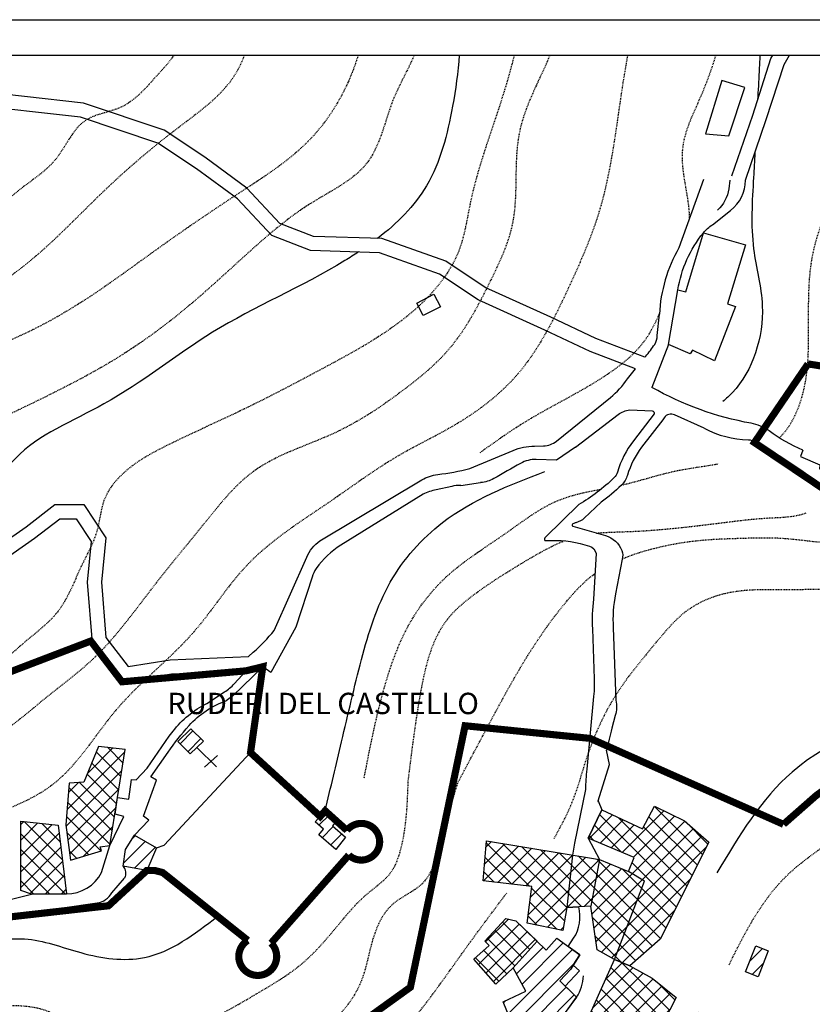
# Model space of a CAD drawing. Extents: x 915 to 1835, y 933 to 1543.
# Drawn here: x 1156 to 1267, y 1405 to 1543 of the extents above; entities that cross this region are included whole.
import ezdxf

# ---------------------------------------------------------------- set-up
doc = ezdxf.new("R2010")
doc.units = 0
doc.header["$MEASUREMENT"] = 0
doc.linetypes.add('DASHDOT2', pattern=[12.7, 6.35, -3.175, 0, -3.175])
doc.linetypes.add('HIDDEN2', pattern=[0.1875, 0.125, -0.0625])
for name, color, linetype in [('AUMVOL', 94, 'CONTINUOUS'), ('CASE', 4, 'CONTINUOUS'), ('CASE-AGGIUNTE', 4, 'CONTINUOUS'), ('CENTRO', 6, 'DASHDOT2'), ('CURVE25', 33, 'CONTINUOUS'), ('CURVE5', 33, 'HIDDEN2'), ('NONVOL', 40, 'CONTINUOUS'), ('QUADRO', 4, 'CONTINUOUS'), ('STRADE', 2, 'CONTINUOUS'), ('TOPOS', 3, 'CONTINUOUS')]:
    doc.layers.add(name, color=color, linetype=linetype)
doc.styles.add('ROMANS', font='romans.shx')

msp = doc.modelspace()

# ---------------------------------------------------------------- hatches: boundary and pattern name
at = {"layer": 'AUMVOL'}
h = msp.add_hatch(dxfattribs=at)
h.set_pattern_fill('ANSI37', color=256, scale=12.5, style=0)
h.paths.add_polyline_path([(1167.27, 1441.3), (1165.19, 1436.26), (1163.14, 1436.15), (1162.66, 1430.26), (1163.32, 1425.3), (1167.66, 1426.63), (1167.51, 1427.17), (1168.86, 1427.4), (1171.02, 1440.88)])
h.paths.add_polyline_path([(1156.33, 1430.81), (1161.58, 1430.24), (1162.76, 1420.59), (1157.87, 1420.57), (1156.33, 1421.04)])
h = msp.add_hatch(dxfattribs=at)
h.set_pattern_fill('ANSI37', color=256, scale=12.5, style=0)
h.paths.add_polyline_path([(1240.86, 1387.18), (1241.2, 1384.66), (1242.63, 1384.44), (1244.06, 1384.22), (1246.16, 1382.74), (1251.08, 1385.89), (1252.12, 1383.85), (1255.24, 1381.35), (1256.68, 1382.27), (1261.85, 1388.48), (1252.97, 1394.35), (1251.35, 1392.26)])
h.paths.add_polyline_path([(1237.91, 1432.37), (1243.63, 1429.71), (1245.31, 1432.89), (1249.54, 1430.82), (1252.92, 1427.85), (1246.11, 1414.24), (1241.86, 1410.47), (1245, 1408.74), (1248.34, 1406.05), (1246.51, 1402.48), (1249.5, 1399.7), (1251.17, 1404.07), (1255.41, 1402.68), (1254.19, 1398.11), (1249.5, 1399.7), (1246.69, 1397.09), (1244.22, 1395.2), (1246.52, 1391.22), (1234.67, 1386.5), (1232.86, 1390.1), (1238.04, 1392.87), (1233.88, 1399), (1237.75, 1401.99), (1236.25, 1403.67), (1239.7, 1411.39), (1237.28, 1412.73), (1236.36, 1418.88), (1232.98, 1418.66), (1232.43, 1415.44), (1227.45, 1416.49), (1228.08, 1421.63), (1221.27, 1422.41), (1221.74, 1428.04), (1237.58, 1425.41), (1241.64, 1423.71), (1242.47, 1425.69), (1235.98, 1428.42)])
edge = h.paths.add_edge_path(flags=17)
edge.add_line((1227.81, 1392.35), (1230.06, 1387.18))
edge.add_line((1230.06, 1387.18), (1223.12, 1387.44))
edge.add_arc((1228.47, 1386.53), 5.42, 118.578, 170.3807, ccw=False)
edge.add_arc((1730.73, 464.47), 1055.41, 118.45835, 118.578, ccw=False)
h = msp.add_hatch(dxfattribs=at)
h.set_pattern_fill('ANSI37', color=256, scale=12.5, style=0)
h.paths.add_polyline_path([(1224.43, 1417.12), (1225.83, 1416.79), (1228.82, 1413.93), (1225.48, 1410.2), (1223.02, 1407.93), (1219.96, 1411.41), (1222.11, 1413.33), (1221.49, 1413.93)])
at = {"layer": 'NONVOL'}
h = msp.add_hatch(dxfattribs=at)
h.set_pattern_fill('ANSI31', color=256, scale=12.5, style=0)
h.paths.add_polyline_path([(1201.92, 1428.57), (1200.09, 1430.14), (1200.64, 1430.81), (1199.07, 1432.25), (1198.38, 1431.46), (1197.68, 1430.68), (1198.84, 1429.65), (1198.18, 1428.86), (1200.58, 1426.84)])
h.paths.add_polyline_path([(1181.98, 1442.04), (1180.24, 1443.75), (1178.37, 1442), (1180.12, 1440.23)])
h.paths.add_polyline_path([(1175.41, 1427.06), (1172.29, 1428.81), (1171.05, 1426.8), (1170.72, 1424.5), (1174.03, 1423.87)])
h = msp.add_hatch(dxfattribs=at)
h.set_pattern_fill('ANSI31', color=256, scale=12.5, style=0)
h.paths.add_polyline_path([(1276.88, 1431.95), (1278.56, 1432.6), (1279.25, 1430.92), (1277.59, 1430.29)])
h.paths.add_polyline_path([(1282.99, 1429.02), (1284.73, 1426.34), (1286.23, 1427.32), (1284.5, 1430.01)])
h.paths.add_polyline_path([(1259.52, 1413.3), (1261.28, 1412.57), (1259.85, 1408.92), (1258.1, 1409.65)])
h.paths.add_polyline_path([(1261.5, 1399.09), (1262.94, 1397.88), (1259.87, 1394.76), (1258.51, 1396.07)])
h.paths.add_polyline_path([(1224.43, 1417.12), (1225.83, 1416.79), (1230.1, 1412.7), (1231.6, 1414.35), (1234.81, 1412.04), (1233.53, 1409.98), (1232.02, 1408.38), (1234.35, 1406.1), (1230.53, 1400.89), (1231.38, 1400.05), (1227.35, 1398), (1228.17, 1396.17), (1218.86, 1389.39), (1219.92, 1387.66), (1214.6, 1385.71), (1211.85, 1383.63), (1211.02, 1385.11), (1207.64, 1383.57), (1208.09, 1382.62), (1202.22, 1379.81), (1201.78, 1380.75), (1191.63, 1377.7), (1185.6, 1377.34), (1185.31, 1381.67), (1184.08, 1381.64), (1183.91, 1383.87), (1188.64, 1383.91), (1191.97, 1385.69), (1196.2, 1386.68), (1195.65, 1389.79), (1199.35, 1390.62), (1200.26, 1387.67), (1205.74, 1389.1), (1206.15, 1387.16), (1209.52, 1388.47), (1208.7, 1390.3), (1220.75, 1395.88), (1218.66, 1400.62), (1224.98, 1403.13), (1224.06, 1405.45), (1227.25, 1406.94), (1225.48, 1410.2), (1223.02, 1407.93), (1219.96, 1411.41), (1222.11, 1413.33), (1221.49, 1413.93)])
h.paths.add_polyline_path([(1224.43, 1417.12), (1225.83, 1416.79), (1228.82, 1413.93), (1225.48, 1410.2), (1223.02, 1407.93), (1219.96, 1411.41), (1222.11, 1413.33), (1221.49, 1413.93)], flags=16)

# ---------------------------------------------------------------- linework, layer by layer
at = {"layer": 'CASE'}
for points in [[(1255.74, 1527.03), (1257.99, 1533.78), (1254.74, 1534.78), (1252.49, 1527.28)], [(1252.17, 1513.4), (1258.07, 1511.69), (1255.54, 1503.41), (1256.68, 1503.06), (1253.72, 1495.43), (1250.64, 1496.92), (1250.3, 1496.42), (1247.28, 1497.71), (1248.58, 1505.39), (1249.72, 1505.11), (1252.17, 1513.4)]]:
    msp.add_lwpolyline(points, close=True, dxfattribs=at)
for points in [[(1211.95, 1503.52), (1214.31, 1504.79), (1215.25, 1503.02), (1212.85, 1501.78), (1211.95, 1503.52)], [(1180.24, 1443.75), (1181.98, 1442.04), (1180.12, 1440.23), (1178.37, 1442), (1180.24, 1443.75)], [(1163.14, 1436.15), (1162.66, 1430.26), (1163.32, 1425.3), (1167.66, 1426.63), (1167.51, 1427.17), (1168.86, 1427.4), (1171.02, 1440.88), (1167.27, 1441.3), (1165.19, 1436.26), (1163.14, 1436.15)], [(1175.41, 1427.06), (1176.47, 1427.45), (1188.6, 1440.42), (1198.38, 1431.46)], [(1199.07, 1432.25), (1200.64, 1430.81), (1200.09, 1430.14), (1201.92, 1428.57), (1200.58, 1426.84), (1198.18, 1428.86), (1198.84, 1429.65), (1197.68, 1430.68), (1199.07, 1432.25)], [(1236.25, 1403.67), (1239.7, 1411.39), (1237.28, 1412.73), (1236.36, 1418.88), (1232.98, 1418.66), (1232.43, 1415.44), (1227.45, 1416.49), (1228.08, 1421.63), (1221.27, 1422.41), (1221.74, 1428.04), (1237.58, 1425.41), (1241.64, 1423.71), (1242.47, 1425.69), (1235.98, 1428.42), (1237.91, 1432.37)], [(1237.91, 1432.37), (1243.63, 1429.71), (1245.31, 1432.89), (1249.54, 1430.82), (1252.92, 1427.85), (1246.11, 1414.24), (1241.86, 1410.47), (1245, 1408.74), (1248.34, 1406.05), (1246.51, 1402.48)], [(1156.33, 1430.81), (1161.58, 1430.24), (1162.76, 1420.59), (1157.87, 1420.57), (1156.33, 1421.04), (1156.33, 1430.81)], [(1172.29, 1428.81), (1175.41, 1427.06), (1174.03, 1423.87), (1170.72, 1424.5), (1171.05, 1426.8), (1172.29, 1428.81)], [(1224.98, 1403.13), (1224.06, 1405.45), (1227.25, 1406.94), (1225.48, 1410.2), (1223.02, 1407.93), (1219.96, 1411.41), (1222.11, 1413.33), (1221.49, 1413.93), (1224.43, 1417.12)], [(1224.43, 1417.12), (1225.83, 1416.79), (1230.1, 1412.7), (1231.6, 1414.35), (1234.81, 1412.04), (1233.53, 1409.98), (1232.02, 1408.38), (1234.35, 1406.1), (1230.53, 1400.89)], [(1259.52, 1413.3), (1261.28, 1412.57), (1259.85, 1408.92), (1258.1, 1409.65), (1259.52, 1413.3)]]:
    msp.add_lwpolyline(points, dxfattribs=at)
msp.add_lwpolyline([(1200.64, 1430.81), (1202.13, 1429.5, -2.568904), (1202.39, 1426.03), (1191.49, 1413.68, -2.873755), (1188.21, 1414.06), (1176.27, 1423.58, 0.127179), (1174.03, 1423.87, 23.995251)], format="xyb", dxfattribs=at)
at = {"layer": 'CASE-AGGIUNTE'}
for points in [[(1167.27, 1441.3), (1165.19, 1436.26), (1163.14, 1436.15), (1162.66, 1430.26), (1163.32, 1425.3), (1167.66, 1426.63), (1167.51, 1427.17), (1168.86, 1427.4), (1171.02, 1440.88), (1167.27, 1441.3)], [(1237.91, 1432.37), (1243.63, 1429.71), (1245.31, 1432.89), (1249.54, 1430.82), (1252.92, 1427.85), (1246.11, 1414.24), (1241.86, 1410.47), (1239.7, 1411.39), (1243.9, 1422.35), (1241.64, 1423.71), (1242.47, 1425.69), (1235.98, 1428.42), (1237.91, 1432.37)], [(1156.33, 1430.81), (1161.58, 1430.24), (1162.76, 1420.59), (1157.87, 1420.57), (1156.33, 1421.04), (1156.33, 1430.81)], [(1224.43, 1417.12), (1225.83, 1416.79), (1228.82, 1413.93), (1225.48, 1410.2), (1223.02, 1407.93), (1219.96, 1411.41), (1222.11, 1413.33), (1221.49, 1413.93), (1224.43, 1417.12)], [(1239.7, 1411.39), (1241.86, 1410.47), (1245, 1408.74), (1248.34, 1406.05), (1246.51, 1402.48), (1249.5, 1399.7), (1244.22, 1395.2), (1237.75, 1401.99), (1236.25, 1403.67), (1239.7, 1411.39)]]:
    msp.add_lwpolyline(points, dxfattribs=at)
at = {"layer": 'CENTRO', "ltscale": 0.5, "const_width": 1, "flags": 128}
msp.add_lwpolyline([(1334.68, 1317.8), (1341.54, 1312.97), (1345.6, 1316.71, -0.049333), (1397.54, 1327.15, -0.038142), (1418.84, 1327.65, 0.149842), (1419.46, 1327.8), (1418.68, 1338.56), (1456.82, 1332.94), (1456.79, 1334.25), (1458.88, 1334.43), (1458.93, 1333.86), (1461.82, 1333.29), (1464.67, 1333.19), (1475.01, 1333.89), (1482.75, 1334.16), (1482.99, 1335.1), (1487.31, 1335.68), (1489.73, 1325.48, 0.406963), (1496.85, 1320.11), (1498.2, 1310.57, 0.048639), (1521.59, 1316.35), (1519.97, 1323.73, 0.221283), (1542.56, 1350.86), (1523.5, 1352.38, -0.27891), (1494.19, 1333.04, -0.599322), (1491.82, 1336.47, 0.458721), (1517.99, 1376.02), (1536.81, 1384.61), (1520.44, 1403.21), (1494.72, 1410.49), (1484.62, 1422.73), (1478.71, 1436.43), (1458.01, 1427.56), (1442.92, 1459.18, 0.436645), (1432.03, 1462.81), (1406.5, 1456.23), (1404.21, 1464.96), (1396.55, 1465.22), (1396.68, 1474.11, 0.367872), (1393.58, 1478.45), (1372.48, 1478.52), (1349.79, 1473.14), (1343.24, 1493.67), (1322.69, 1487.66, 0.319205), (1321.06, 1489.7, -0.318671), (1306.66, 1506.12), (1295.66, 1505.85, 0.03491), (1293.89, 1494.45, -0.178341), (1279.22, 1493.77, -0.045167), (1266.86, 1494.99), (1259.34, 1483.95), (1281.75, 1468.89), (1299.82, 1453.42), (1295.61, 1447.17, 0.14499), (1263.41, 1430.35), (1236.25, 1442.42), (1218.72, 1444.19), (1211.04, 1407.48), (1186.72, 1389.98), (1164.34, 1382.8)], format="xyb", dxfattribs=at)
msp.add_lwpolyline([(1142.63, 1448.94), (1149.61, 1449.75), (1166.17, 1456.08), (1170.55, 1450.36), (1187.97, 1451.9), (1190.32, 1452.48), (1188.6, 1440.42), (1198.38, 1431.46), (1199.07, 1432.25), (1202.13, 1429.5, -2.568904), (1202.39, 1426.03), (1191.49, 1413.68, -2.873755), (1188.21, 1414.06), (1176.27, 1423.58), (1175.17, 1423.87), (1174.03, 1423.87), (1168.66, 1418.92), (1146.83, 1416.45)], format="xyb", close=True, dxfattribs=at)
at = {"layer": 'CURVE25'}
for points, knots in [([(1217.91, 1538.31), (1217.74, 1535.94), (1216.82, 1529.61), (1214.44, 1519.95), (1209.18, 1514.72), (1206.44, 1512.61)], [52.99553, 52.99553, 52.99553, 52.99553, 60.09609, 71.845889, 81.990585, 81.990585, 81.990585, 81.990585]), ([(1260.11, 1538.31), (1260.07, 1537.55), (1259.96, 1535.45), (1259.85, 1533.36), (1259.78, 1532.03)], [0.040476183, 0.040476183, 0.040476183, 0.040476183, 0.042623538, 0.046395474, 0.046395474, 0.046395474, 0.046395474]), ([(1259.4, 1524.63), (1259.34, 1523.48), (1259.09, 1518.98), (1258.62, 1511.71), (1261.54, 1501.73), (1258.94, 1493.39), (1255.37, 1490.1), (1254.9, 1489.73)], [0.05335691, 0.05335691, 0.05335691, 0.05335691, 0.05658491, 0.0660045, 0.07362461, 0.08573151, 0.08742745, 0.08742745, 0.08742745, 0.08742745]), ([(1203.74, 1510.7), (1203.12, 1510.29), (1196.37, 1506.02), (1183.57, 1500.76), (1169.74, 1489.3), (1153.61, 1483.06), (1150.41, 1472.31), (1148.37, 1466.49), (1148.16, 1465.91)], [85.217286, 85.217286, 85.217286, 85.217286, 87.387597, 108.530446, 126.79337, 141.392127, 157.008369, 158.770432, 158.770432, 158.770432, 158.770432]), ([(1306.73, 1452.13), (1304.71, 1451.46), (1297.24, 1449.94), (1283.09, 1446.79), (1264.21, 1440.5), (1257.17, 1428.72), (1254.06, 1423.52)], [0.13546726, 0.13546726, 0.13546726, 0.13546726, 0.14141717, 0.1563075, 0.17734918, 0.19395647, 0.19395647, 0.19395647, 0.19395647])]:
    msp.add_open_spline(points, degree=3, knots=knots, dxfattribs=at)
for points in [[(1199.07, 1432.25), (1201.38, 1441.94), (1204.18, 1453.48), (1208.21, 1464.33), (1215.56, 1472.72), (1229.91, 1479.89)], [(1147.26, 1412.34), (1156.89, 1414.27), (1164.77, 1412.34), (1173.69, 1411.65), (1183.97, 1417.44)]]:
    msp.add_spline(points, degree=3, dxfattribs=at)
at = {"layer": 'CURVE5'}
for points, knots in [([(1177.81, 1538.31), (1177.16, 1537.3), (1174.66, 1534.67), (1171.25, 1530.53), (1164.32, 1529.84), (1161.69, 1522.81), (1154.51, 1518.98), (1149.19, 1510.98), (1139.91, 1508.42), (1130.83, 1503.21), (1122.43, 1496.77), (1112.05, 1495.87), (1107, 1489.3), (1109.64, 1482.18), (1100.69, 1478.32), (1093.05, 1475.53), (1083.92, 1475.8), (1077.91, 1470.76), (1071.18, 1466.64), (1069, 1457.14), (1060.36, 1451.37), (1055.08, 1442.86), (1049.16, 1435.82), (1046.77, 1427.48), (1041.59, 1420.81), (1034.64, 1417.36), (1028.91, 1412.26), (1021.72, 1410.78), (1014.51, 1409.57), (1006.85, 1409.39), (999.73, 1411.42), (993.09, 1410.62), (986.82, 1410.23), (980.67, 1405.88), (977.22, 1398.18), (974.54, 1389.51), (968.97, 1382.98), (964.74, 1376.43), (957.91, 1373.4), (951.04, 1370.94), (944.67, 1371.61), (941.14, 1372.13), (939.68, 1372.34)], [64.503956, 64.503956, 64.503956, 64.503956, 68.165595, 74.838468, 80.203133, 86.919083, 94.715451, 104.036282, 114.429194, 122.295926, 135.651075, 145.281644, 152.3333, 156.73663, 165.023354, 174.85667, 183.426357, 190.480441, 197.834683, 206.254101, 217.574249, 227.428238, 236.220381, 244.790212, 253.119242, 260.606917, 267.833308, 275.682172, 282.031796, 289.881154, 298.450841, 303.797617, 309.836913, 317.063304, 324.926623, 334.773878, 344.003218, 350.472846, 357.638109, 365.788883, 372.0762, 376.516399, 376.516399, 376.516399, 376.516399]), ([(1203.7, 1538.31), (1203.35, 1537.13), (1201.79, 1532.9), (1196.94, 1525.28), (1186.25, 1518.6), (1175.6, 1511.28), (1165.67, 1503.91), (1156.79, 1498.89), (1147.35, 1495.44), (1138.99, 1489.42), (1130.75, 1480.38), (1122.41, 1472.32), (1113.61, 1464.55), (1101.77, 1463.88), (1092.21, 1457.03), (1080.47, 1453.87), (1071.8, 1446.42), (1064.3, 1437.82), (1061.09, 1427.67), (1056.27, 1419.4), (1050.83, 1410.87), (1041.86, 1407.87), (1034.93, 1400.89), (1025.89, 1399.71), (1016.98, 1397.91), (1009.01, 1397.76), (1001.11, 1396.65), (994, 1394.93), (988.02, 1389.68), (985.18, 1382.83), (981.46, 1375.5), (975.92, 1369.69), (970.01, 1365.08), (964.94, 1361.75), (959.37, 1361.94), (953.8, 1363.96), (948.26, 1364.61), (945.05, 1364), (944.42, 1363.89)], [57.155403, 57.155403, 57.155403, 57.155403, 60.846648, 70.594617, 83.589511, 98.042287, 109.536895, 120.635506, 128.508944, 139.566723, 151.106801, 165.089983, 174.759583, 185.115488, 199.017225, 209.160927, 221.0263, 232.641884, 242.900534, 252.430578, 261.596008, 272.148242, 279.556219, 290.295197, 298.244234, 307.057876, 314.029137, 322.269976, 328.500052, 337.064576, 344.226772, 353.114483, 360.712664, 367.030261, 370.483983, 376.956424, 384.83082, 386.740612, 386.740612, 386.740612, 386.740612]), ([(1211.55, 1538.31), (1210.74, 1536.31), (1207.83, 1531.55), (1206.32, 1522.28), (1196.29, 1517.63), (1188.29, 1510.7), (1179.94, 1502.88), (1170.24, 1495.64), (1159.58, 1490.18), (1149.53, 1485.45), (1140.51, 1480.78), (1136.38, 1472.23), (1131.44, 1465.39), (1123.89, 1462.77), (1116.1, 1462.26), (1109.82, 1457.24), (1103.46, 1453.44), (1095.76, 1451.56), (1087.61, 1449.33), (1079.45, 1444.96), (1074.89, 1437.53), (1069.95, 1430.33), (1065.84, 1422.06), (1064.27, 1413.89), (1061.93, 1405.92), (1054.65, 1400.08), (1045.49, 1396.98), (1036.91, 1391.43), (1027.78, 1389.32), (1019.74, 1386.59), (1011.71, 1388.13), (1004.14, 1388.39), (997, 1387.42), (991.65, 1383.75), (990.13, 1377.9), (989.14, 1371.87), (987.42, 1365.38), (981.65, 1361.19), (976.23, 1356.51), (969.51, 1353.56), (963.61, 1351.54), (957.28, 1351.07), (952.48, 1355.19), (948.41, 1356.56), (946.35, 1357.16)], [0.0500362, 0.0500362, 0.0500362, 0.0500362, 0.0561911, 0.0654373, 0.0745166, 0.0850112, 0.0956573, 0.1066217, 0.1190189, 0.1291701, 0.1383259, 0.1464165, 0.155398, 0.1610911, 0.1683181, 0.1769114, 0.1829807, 0.189136, 0.1990191, 0.2069553, 0.2143217, 0.2230671, 0.2317492, 0.239966, 0.2465864, 0.254516, 0.2649333, 0.2738981, 0.2828491, 0.2912908, 0.2972163, 0.3054762, 0.3127033, 0.3171241, 0.3228138, 0.3288221, 0.3347873, 0.340834, 0.3482021, 0.3550581, 0.3612135, 0.3659304, 0.3719997, 0.3780192, 0.3780192, 0.3780192, 0.3780192]), ([(1187.7, 1538.31), (1187.44, 1537.54), (1185.6, 1533.34), (1177.85, 1527.92), (1167.4, 1519.14), (1155.5, 1506.04), (1139.2, 1498.94), (1124.41, 1490.68), (1114.47, 1478.34), (1100.31, 1468.27), (1084.85, 1464.24), (1072.6, 1455.81), (1067.41, 1448.71), (1064.41, 1444.61)], [54.90737, 54.90737, 54.90737, 54.90737, 57.355448, 68.675954, 81.817318, 98.919006, 120.841405, 134.516971, 149.163995, 167.884736, 185.490532, 196.548316, 211.69675, 211.69675, 211.69675, 211.69675]), ([(1225.61, 1538.31), (1225.08, 1536.2), (1223.1, 1529.32), (1219.66, 1520.43), (1218.37, 1510.75), (1214.34, 1504.79), (1207.74, 1499.19), (1198.56, 1494.23), (1188.02, 1488.65), (1178.74, 1484.55), (1171.66, 1480.88), (1167.69, 1476.57), (1167.32, 1471.18), (1164.44, 1466.21), (1162.34, 1460.21), (1156.99, 1456.15), (1152.71, 1452.1), (1147.84, 1448.32), (1141.53, 1447.44), (1135.05, 1449.1), (1127.58, 1448.96), (1120.28, 1447.49), (1114.38, 1443.58), (1109.51, 1439.37), (1103.29, 1436.53), (1096.53, 1434.28), (1091.5, 1429.65), (1089.25, 1426.26), (1088.32, 1424.85)], [52.849082, 52.849082, 52.849082, 52.849082, 59.409549, 74.495397, 81.268038, 88.319696, 95.435493, 107.117792, 119.472918, 131.269291, 137.460555, 143.488865, 147.674618, 153.154258, 160.59283, 166.145554, 172.818427, 178.477283, 184.206655, 191.177916, 198.399322, 206.471225, 213.093081, 219.370758, 225.714095, 233.446422, 240.562218, 245.647555, 245.647555, 245.647555, 245.647555]), ([(1230.62, 1538.31), (1229.08, 1534.64), (1224.89, 1527.41), (1226.65, 1515.8), (1221.91, 1505.78), (1217.54, 1497.34), (1209.4, 1490.63), (1200.47, 1484.6), (1189.14, 1481.42), (1181.8, 1472.13), (1174.56, 1463.46), (1167.85, 1454.07), (1159.55, 1448.09), (1152.5, 1441.62), (1142.14, 1439.47), (1132.96, 1441.97), (1124.38, 1441.31), (1117.01, 1438.09), (1107.42, 1436.46), (1101.75, 1431.8), (1098.67, 1429.26)], [47.416845, 47.416845, 47.416845, 47.416845, 59.220988, 71.805206, 80.545422, 91.954672, 99.956627, 111.802072, 124.300217, 133.845374, 146.343216, 158.598511, 167.962223, 176.939571, 186.91744, 197.977963, 205.226583, 212.176145, 222.009455, 233.76273, 233.76273, 233.76273, 233.76273]), ([(1241.52, 1538.31), (1241.25, 1536.75), (1240.04, 1529.53), (1238.83, 1518.19), (1232.96, 1504.84), (1227.28, 1493.34), (1217.84, 1486.37), (1208.47, 1481.95), (1199.14, 1475), (1188.02, 1468.19), (1180.53, 1455.94), (1169.44, 1447.66), (1162.58, 1435.43), (1150.31, 1430.98), (1138.38, 1426.31), (1124.83, 1427.78), (1112.25, 1427.09), (1105.22, 1423.81), (1102.13, 1422.36)], [44.894376, 44.894376, 44.894376, 44.894376, 49.638745, 66.868278, 78.695734, 93.333268, 104.510159, 113.078434, 124.396151, 139.400229, 151.45684, 166.547707, 180.572031, 191.383149, 204.494233, 218.623082, 231.55705, 241.700751, 241.700751, 241.700751, 241.700751]), ([(1253.9, 1538.31), (1253.29, 1536.31), (1251.72, 1531.98), (1247.9, 1524.57), (1250.2, 1518.56), (1250.19, 1515.29)], [46.223887, 46.223887, 46.223887, 46.223887, 52.538925, 60.179239, 70.101316, 70.101316, 70.101316, 70.101316]), ([(1262.83, 1484.6), (1264.38, 1486.11), (1266.57, 1490.61), (1267.18, 1499.47), (1266.48, 1509.94), (1270.96, 1519.84), (1273.88, 1528.98), (1274.27, 1535.22), (1273.83, 1538.31)], [0.07745084, 0.07745084, 0.07745084, 0.07745084, 0.083566, 0.09069082, 0.10248843, 0.11245695, 0.1207527, 0.12958286, 0.12958286, 0.12958286, 0.12958286]), ([(1246.01, 1502.09), (1245.35, 1500.58), (1243.42, 1496.85), (1236.38, 1491.66), (1228.08, 1487.75), (1222.69, 1483.87), (1220.73, 1482.46)], [83.90637, 83.90637, 83.90637, 83.90637, 88.809499, 96.605872, 109.260085, 116.486476, 116.486476, 116.486476, 116.486476]), ([(1240.67, 1477.98), (1240.75, 1478), (1243.27, 1478.57), (1247.68, 1480.08), (1252.24, 1480.6), (1254.3, 1480.97)], [0.05554738, 0.05554738, 0.05554738, 0.05554738, 0.05577116, 0.06277831, 0.06866755, 0.06866755, 0.06866755, 0.06866755]), ([(1204.55, 1436.88), (1205.37, 1441.09), (1206.83, 1448.61), (1210.31, 1458.47), (1216.3, 1466.02), (1224.02, 1470.68), (1230.78, 1476.03), (1235.76, 1477.02), (1237.83, 1477.41)], [0, 0, 0, 0, 0.01207791, 0.02159686, 0.02914394, 0.03863483, 0.04697659, 0.05284891, 0.05284891, 0.05284891, 0.05284891]), ([(1237.17, 1471.23), (1238.61, 1471.38), (1242.86, 1471.42), (1248.76, 1471.95), (1255.39, 1472.76), (1260.78, 1473.45), (1265.07, 1473.47), (1266.6, 1474.09)], [0.03095733, 0.03095733, 0.03095733, 0.03095733, 0.03503553, 0.04272314, 0.04776937, 0.05369489, 0.05857465, 0.05857465, 0.05857465, 0.05857465]), ([(1210.73, 1436.4), (1212.21, 1448.57), (1213.91, 1456.63), (1218.15, 1461.71), (1227.09, 1467.32), (1230.87, 1469.45), (1232.64, 1470.15)], [0, 0, 0, 0, 0.00765977, 0.01453921, 0.02113025, 0.02652895, 0.02652895, 0.02652895, 0.02652895]), ([(1240.79, 1467.63), (1242.05, 1468.16), (1245.64, 1469.32), (1251.33, 1470.35), (1257.45, 1470.52), (1263.34, 1470.69), (1268.21, 1469.91), (1272.47, 1469.74), (1274.52, 1470.3), (1275.45, 1470.56)], [24.206003, 24.206003, 24.206003, 24.206003, 28.272237, 35.292738, 41.580055, 46.60365, 52.914404, 56.36812, 59.262712, 59.262712, 59.262712, 59.262712]), ([(1217.64, 1436.09), (1222.92, 1445.97), (1227.49, 1454.93), (1234.25, 1463.63), (1236.92, 1465.53), (1236.95, 1465.56)], [0, 0, 0, 0, 9.923364, 19.69777, 19.835541, 19.835541, 19.835541, 19.835541])]:
    msp.add_open_spline(points, degree=3, knots=knots, dxfattribs=at)
for points in [[(1245.56, 1455.9), (1250.04, 1460.48), (1256.31, 1463), (1263.53, 1463.32), (1270.44, 1463.33), (1278.29, 1463.35), (1283.31, 1464.61), (1288.02, 1466.5), (1291.16, 1469.01), (1293.35, 1471.53)], [(1245.56, 1455.9), (1239.6, 1448.05), (1235.85, 1439.89), (1233.66, 1433.3), (1231.16, 1428.27)], [(1255.76, 1410.61), (1258.9, 1416.57), (1263.91, 1423.17), (1268.61, 1426.94), (1273.32, 1429.77), (1276.46, 1430.72), (1280.85, 1432.6), (1284.61, 1434.49), (1290.58, 1437.33), (1298.11, 1437.65), (1303.45, 1438.6), (1307.52, 1441.12), (1312.55, 1442.38), (1316.63, 1443.64)], [(1143.28, 1403.04), (1151.44, 1404.62), (1159.61, 1404.32), (1165.58, 1401.51), (1175.62, 1400.58), (1182.53, 1402.79), (1189.43, 1406.56), (1196.02, 1410.96), (1200.72, 1415.99), (1205.11, 1420.7), (1208.24, 1423.53), (1209.81, 1427.3), (1210.73, 1436.4)], [(1217.64, 1436.09), (1215.46, 1428.56), (1212.64, 1421.97), (1208.56, 1419.14), (1205.74, 1414.12), (1204.18, 1408.47), (1201.99, 1404.7), (1198.54, 1401.56), (1194.15, 1399.67), (1185.99, 1397.77)], [(1120.73, 1368.18), (1129.51, 1374.16), (1138.29, 1379.19), (1146.14, 1381.4), (1154.61, 1383.92), (1165.91, 1385.19), (1179.1, 1388.04), (1186.94, 1389.62), (1197.93, 1392.46), (1206.71, 1398.12), (1213.29, 1405.34), (1218.31, 1412.25), (1224.57, 1420.73)]]:
    msp.add_spline(points, degree=3, dxfattribs=at)
at = {"layer": 'QUADRO', "color": 2}
msp.add_lwpolyline([(914.55, 1543.31), (1624.55, 1543.31), (1624.55, 933.31), (914.55, 933.31)], close=True, dxfattribs=at)
at = {"layer": 'QUADRO'}
msp.add_lwpolyline([(919.55, 1538.31), (1619.55, 1538.31), (1619.55, 938.31), (919.55, 938.31)], close=True, dxfattribs=at)
at = {"layer": 'STRADE'}
msp.add_line((1234.09, 1427.71), (1233.82, 1426.04), dxfattribs=at)
for points in [[(1256.18, 1521.41), (1259.1, 1529.91), (1261.66, 1537.84), (1261.93, 1538.31)], [(1258.07, 1520.76), (1261, 1529.28), (1263.5, 1537.03), (1264.24, 1538.31)], [(1243.97, 1495.92), (1237.05, 1498.57), (1230.76, 1501.56), (1221.54, 1505.72), (1216.03, 1509.39), (1207.05, 1512.59), (1197.42, 1512.89), (1192.73, 1514.72), (1188.08, 1519.65), (1182.16, 1524.01), (1176.47, 1527.8), (1165.15, 1531.57), (1148.52, 1533.45), (1139.7, 1530.72), (1133.45, 1531), (1123.1, 1531.91), (1115.59, 1531.61), (1103.87, 1533.1)], [(1242.64, 1494.29), (1236.26, 1496.73), (1229.92, 1499.74), (1220.56, 1503.97), (1215.13, 1507.59), (1206.68, 1510.6), (1197.02, 1510.91), (1191.58, 1513.02), (1186.75, 1518.15), (1181.02, 1522.37), (1175.58, 1525.99), (1164.71, 1529.61), (1148.71, 1531.42), (1139.96, 1528.7), (1133.32, 1529.01), (1123.05, 1529.91), (1115.5, 1529.61), (1104.15, 1531.05)], [(1252.21, 1520.89), (1248.74, 1511.28)], [(1247.28, 1497.71), (1244.95, 1491.69)], [(1218.1, 1477.92), (1220.9, 1478.33)], [(1146.81, 1464.97), (1157.08, 1472.13), (1161.13, 1475.24), (1165.18, 1475.24), (1168.29, 1470.57), (1167.67, 1464.35), (1168.29, 1456.57), (1171.41, 1452.52), (1177.32, 1453.46), (1188.31, 1453.92)], [(1147.49, 1463.01), (1158.26, 1470.51), (1161.81, 1473.24), (1164.11, 1473.24), (1166.23, 1470.06), (1165.66, 1464.37), (1166.35, 1455.82), (1170.55, 1450.36), (1177.52, 1451.46), (1187.97, 1451.9)], [(1186.1, 1448.41), (1185.19, 1447.7)], [(1174.07, 1438.26), (1177.19, 1442.72)], [(1174.07, 1438.26), (1172.53, 1436.62)], [(1168.86, 1427.4), (1170.79, 1431.44), (1169.59, 1431.79), (1169.94, 1434.14), (1171.5, 1433.9), (1171.89, 1436.63), (1172.53, 1436.62)], [(1237.4, 1433.66), (1237.91, 1432.37)], [(1237.91, 1432.37), (1235.98, 1428.42), (1237.58, 1425.41)], [(1233.82, 1426.04), (1232.98, 1418.66), (1234.67, 1418.77)], [(1237.58, 1425.41), (1236.36, 1418.88)], [(1227.81, 1392.35), (1232.16, 1394.62), (1230.91, 1396.32), (1233.88, 1399), (1237.75, 1401.99), (1236.25, 1403.67), (1239.7, 1411.39), (1237.28, 1412.73), (1236.36, 1418.88)], [(1234.35, 1406.1), (1233.19, 1407.24), (1232.78, 1407.62), (1234.77, 1409.78)]]:
    msp.add_lwpolyline(points, dxfattribs=at)
for points in [[(1247.28, 1497.71), (1248.58, 1505.39, -0.127698), (1252.17, 1513.4, -0.084824), (1253.44, 1514.52), (1256, 1516.54, 0.226848), (1258.07, 1520.76, -2.30988)], [(1255.9, 1520.77), (1255.73, 1519.56, -0.173414), (1254.16, 1516.58, -0.421459)], [(1248.74, 1511.28, 0.121161), (1246.01, 1501.95, 3.251599)], [(1243.97, 1495.92), (1244.08, 1496.06, 0.019259), (1245.34, 1497.73, 0.126331), (1245.7, 1498.96), (1246.01, 1501.95)], [(1188.31, 1453.92), (1188.99, 1454.51, 0.047084), (1191.91, 1457.56), (1196.49, 1467.86, -0.130288), (1198.32, 1470.14), (1212.66, 1478.7, -0.104395), (1214.88, 1479.46, 0.028732), (1219.4, 1480.29), (1225.45, 1482.84, -0.101565), (1228.46, 1483.44), (1229.73, 1483.49, 0.158902), (1231.54, 1484.15), (1239.12, 1490.27, 0.07756), (1241.51, 1492.91), (1242.64, 1494.29)], [(1266.15, 1482.9, -0.06372), (1261.41, 1485.58, 0.110323), (1258.87, 1486.65, -0.08387), (1244.95, 1491.69)], [(1234.23, 1483.32), (1240.22, 1487.88, -0.136967), (1241.83, 1488.52), (1244.96, 1488.41, -0.520224), (1245.25, 1487.96), (1242.34, 1484.18, 0.092559), (1240.1, 1479.79, -0.12824), (1239.64, 1479.02, -0.059707), (1234.69, 1475.23)], [(1246.68, 1487.44, -0.042246), (1246.49, 1487.16), (1243.5, 1483.28, 0.092559), (1241.51, 1479.37, -0.12824), (1240.66, 1477.97, -0.033592), (1237.83, 1475.56, -0.033592)], [(1252.3, 1485.95), (1248.12, 1487.83, 0.37626), (1246.68, 1487.44, 0.189022)], [(1252.3, 1485.95, 0.119675), (1258.49, 1484.34, -0.198452), (1259.42, 1483.94)], [(1234.23, 1483.32), (1231.53, 1481.49), (1228.69, 1481.57, 0.137259), (1226.51, 1481.03, -0.001063), (1222.74, 1478.89, -0.109035), (1220.9, 1478.33, -0.109035)], [(1271.07, 1476.9), (1270.64, 1476.16, 0.07212), (1259.42, 1483.94, -3.822058)], [(1266.15, 1482.9), (1265.8, 1482.01), (1268.5, 1480.84), (1268.49, 1480.26), (1270.06, 1479.98), (1270.03, 1478.69), (1274.46, 1475.76, 0.016263), (1280.68, 1472.5, 1.891019)], [(1218.1, 1477.92, 0.108467), (1216.84, 1477.77), (1214.64, 1477.32, 0.057398), (1212.81, 1476.72), (1201.28, 1469.54, 0.100355), (1197.83, 1466.28, 0.083088), (1197.23, 1465.03), (1194.94, 1458.02), (1191.46, 1451.65), (1190.32, 1452.48), (1186.1, 1448.41)], [(1234.69, 1475.23), (1230, 1470.67, 0.304738), (1229.89, 1470.18, 0.362945)], [(1237.83, 1475.56), (1235.45, 1473.33, -0.131982), (1234.28, 1472.7, 0.062015), (1233.86, 1472.55, 0.539733), (1233.83, 1472.19), (1238.41, 1470.88, -0.234024), (1240.72, 1468.78, -0.167678), (1240.77, 1467.56), (1239.83, 1462.69, 0.060586), (1239.51, 1457.93), (1239.86, 1447.77)], [(1229.89, 1470.18), (1230.83, 1470.21, -0.090788), (1236.17, 1469.4, -0.253028), (1237.11, 1468.38), (1236.76, 1461.95)], [(1236.76, 1461.95, 0.045851), (1236.59, 1457.8), (1236.84, 1450.77)], [(1177.19, 1442.72), (1177.73, 1443.42, -0.111578), (1182.45, 1447.33), (1184.94, 1448.94, 0.059769), (1186.32, 1450.08), (1187.97, 1451.9)], [(1236.84, 1450.77), (1236.86, 1449.79, -0.05504), (1236.74, 1448.28), (1235.79, 1438.08, 0.012282), (1235.6, 1435.24), (1234.09, 1427.71)], [(1170.72, 1424.5), (1171.05, 1426.8), (1172.29, 1428.81), (1174.33, 1430.93), (1173.56, 1431.51), (1175.38, 1436.57), (1174.6, 1437.01), (1177.02, 1440.48, -0.028856), (1179.97, 1444.21, -0.129062), (1185.19, 1447.7)], [(1239.86, 1447.77, -0.153327), (1239.8, 1445.63, 0.877764)], [(1239.8, 1445.63), (1239.33, 1443.83, 0.007103), (1238.59, 1440.75)], [(1237.47, 1433.47, -0.285346), (1237.4, 1433.66), (1239, 1438.77), (1238.59, 1440.75)], [(1237.89, 1432.43, 0.022996), (1237.91, 1432.37)], [(1137.57, 1410.48), (1141.02, 1412.4, 0.089012), (1146.39, 1417.16, -0.18971), (1148.46, 1418.19), (1157.87, 1420.57), (1162.76, 1420.59, 0.277092), (1167.69, 1423.58), (1168.86, 1427.4)], [(1170.92, 1424.13, -0.07676), (1170.72, 1424.5)], [(1170.72, 1424.5, -0.257283), (1170.92, 1422.79, -1.410039)], [(1167.06, 1419.33, 0.230195), (1169.14, 1420.73), (1170.92, 1422.79)], [(1137.04, 1408.36), (1141.74, 1410.85, 0.015795), (1147.68, 1415.6, -0.114279), (1151.43, 1417.09), (1167.06, 1419.33)], [(1234.77, 1409.78), (1233.91, 1410.56), (1234.81, 1412.04), (1233.21, 1413.2), (1233.96, 1414.36, 0.211141), (1234.67, 1418.77, 13.058638)], [(1222.08, 1391.69), (1228.17, 1396.17), (1227.35, 1398), (1231.38, 1400.05), (1233.7, 1403.18), (1232.72, 1403.79), (1234.35, 1406.1, 0.151059), (1235.33, 1409.09, -3.380847)]]:
    msp.add_lwpolyline(points, format="xyb", dxfattribs=at)
at = {"layer": 'TOPOS'}
for p, q in [((1181.05, 1441.13), (1183.81, 1438.42)), ((1183.94, 1440.02), (1182.13, 1438.37))]:
    msp.add_line(p, q, dxfattribs=at)

# ---------------------------------------------------------------- texts
at = {"layer": 'TOPOS', "style": 'ROMANS'}
msp.add_text('RUDERI DEL CASTELLO', height=3, dxfattribs=at).set_placement((1176.92, 1445.82))

doc.saveas('drawing.dxf')
